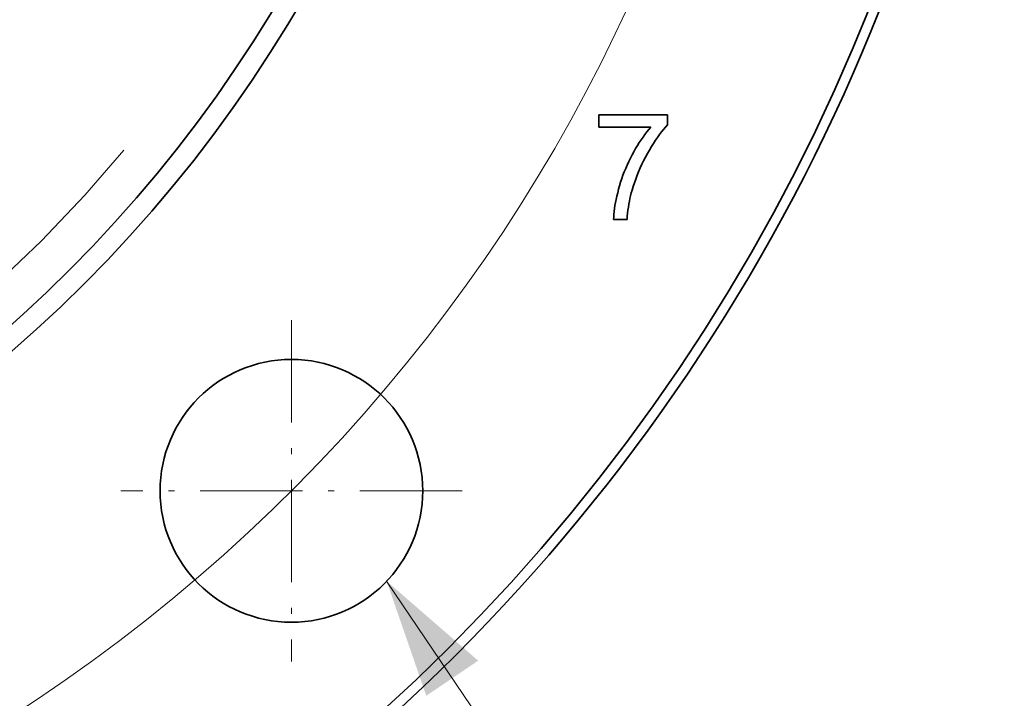
# Model space of a CAD drawing. Extents: x 8 to 406, y 8 to 280.
# Drawn here: x 108 to 125, y 209 to 220 of the extents above; entities that cross this region are included whole.
import ezdxf

# ---------------------------------------------------------------- set-up
doc = ezdxf.new("R2010")
doc.units = 0
doc.linetypes.add('DASHDOT', pattern=[18.5, 12, -3, 0.5, -3])
doc.linetypes.add('DASHED', pattern=[15, 12, -3])

msp = doc.modelspace()

# ---------------------------------------------------------------- linework, layer by layer
at = {"color": 7, "lineweight": 35, "ltscale": 0.005163}
msp.add_line((117.947, 218.347), (117.947, 218.553), dxfattribs=at)
at = {"color": 7, "lineweight": 35, "ltscale": 0.028321}
msp.add_line((117.947, 218.553), (119.079, 218.553), dxfattribs=at)
at = {"color": 7, "lineweight": 35, "ltscale": 0.004178}
msp.add_line((119.079, 218.553), (119.079, 218.386), dxfattribs=at)
at = {"color": 7, "lineweight": 35, "ltscale": 0.001241}
msp.add_line((119.079, 218.386), (119.046, 218.349), dxfattribs=at)
at = {"color": 7, "lineweight": 35, "ltscale": 0.021427}
msp.add_line((118.804, 218.347), (117.947, 218.347), dxfattribs=at)
at = {"color": 7, "lineweight": 35, "ltscale": 0.001336}
msp.add_line((118.676, 218.184), (118.707, 218.227), dxfattribs=at)
at = {"color": 7, "lineweight": 35, "ltscale": 0.001307}
msp.add_line((118.707, 218.227), (118.739, 218.269), dxfattribs=at)
at = {"color": 7, "lineweight": 35, "ltscale": 0.001279}
msp.add_line((118.739, 218.269), (118.771, 218.309), dxfattribs=at)
at = {"color": 7, "lineweight": 35, "ltscale": 0.001252}
msp.add_line((118.771, 218.309), (118.804, 218.347), dxfattribs=at)
at = {"color": 7, "lineweight": 35, "ltscale": 0.00142}
msp.add_line((118.946, 218.225), (118.913, 218.179), dxfattribs=at)
at = {"color": 7, "lineweight": 35, "ltscale": 0.001374}
msp.add_line((118.979, 218.269), (118.946, 218.225), dxfattribs=at)
at = {"color": 7, "lineweight": 35, "ltscale": 0.001328}
msp.add_line((119.013, 218.31), (118.979, 218.269), dxfattribs=at)
at = {"color": 7, "lineweight": 35, "ltscale": 0.001284}
msp.add_line((119.046, 218.349), (119.013, 218.31), dxfattribs=at)
at = {"color": 7, "lineweight": 35, "ltscale": 0.001426}
msp.add_line((118.584, 218.044), (118.614, 218.093), dxfattribs=at)
at = {"color": 7, "lineweight": 35, "ltscale": 0.001395}
msp.add_line((118.614, 218.093), (118.645, 218.139), dxfattribs=at)
at = {"color": 7, "lineweight": 35, "ltscale": 0.001365}
msp.add_line((118.645, 218.139), (118.676, 218.184), dxfattribs=at)
at = {"color": 7, "lineweight": 35, "ltscale": 0.001563}
msp.add_line((118.847, 218.08), (118.814, 218.027), dxfattribs=at)
at = {"color": 7, "lineweight": 35, "ltscale": 0.001515}
for p, q in [((118.88, 218.131), (118.847, 218.08)), ((118.345, 217.556), (118.367, 217.612))]:
    msp.add_line(p, q, dxfattribs=at)
at = {"color": 7, "lineweight": 35, "ltscale": 0.001467}
msp.add_line((118.913, 218.179), (118.88, 218.131), dxfattribs=at)
at = {"color": 7, "lineweight": 35, "ltscale": 0.001523}
msp.add_line((118.495, 217.889), (118.524, 217.942), dxfattribs=at)
at = {"color": 7, "lineweight": 35, "ltscale": 0.00149}
msp.add_line((118.524, 217.942), (118.554, 217.994), dxfattribs=at)
at = {"color": 7, "lineweight": 35, "ltscale": 0.001458}
msp.add_line((118.554, 217.994), (118.584, 218.044), dxfattribs=at)
at = {"color": 7, "lineweight": 35, "ltscale": 0.001682}
msp.add_line((118.748, 217.913), (118.716, 217.854), dxfattribs=at)
at = {"color": 7, "lineweight": 35, "ltscale": 0.001662}
msp.add_line((118.781, 217.971), (118.748, 217.913), dxfattribs=at)
at = {"color": 7, "lineweight": 35, "ltscale": 0.001612}
msp.add_line((118.814, 218.027), (118.781, 217.971), dxfattribs=at)
at = {"color": 7, "lineweight": 35, "ltscale": 0.001525}
msp.add_line((118.414, 217.724), (118.44, 217.78), dxfattribs=at)
at = {"color": 7, "lineweight": 35, "ltscale": 0.00153}
msp.add_line((118.44, 217.78), (118.467, 217.834), dxfattribs=at)
at = {"color": 7, "lineweight": 35, "ltscale": 0.001536}
msp.add_line((118.467, 217.834), (118.495, 217.889), dxfattribs=at)
at = {"color": 7, "lineweight": 35, "ltscale": 0.001654}
msp.add_line((118.656, 217.735), (118.629, 217.675), dxfattribs=at)
at = {"color": 7, "lineweight": 35, "ltscale": 0.001663}
msp.add_line((118.686, 217.795), (118.656, 217.735), dxfattribs=at)
at = {"color": 7, "lineweight": 35, "ltscale": 0.001672}
msp.add_line((118.716, 217.854), (118.686, 217.795), dxfattribs=at)
at = {"color": 7, "lineweight": 35, "ltscale": 0.001518}
msp.add_line((118.367, 217.612), (118.39, 217.668), dxfattribs=at)
at = {"color": 7, "lineweight": 35, "ltscale": 0.001521}
msp.add_line((118.39, 217.668), (118.414, 217.724), dxfattribs=at)
at = {"color": 7, "lineweight": 35, "ltscale": 0.00164}
msp.add_line((118.603, 217.614), (118.578, 217.554), dxfattribs=at)
at = {"color": 7, "lineweight": 35, "ltscale": 0.001647}
msp.add_line((118.629, 217.675), (118.603, 217.614), dxfattribs=at)
at = {"color": 7, "lineweight": 35, "ltscale": 0.001512}
for p, q in [((118.289, 217.383), (118.306, 217.441)), ((118.306, 217.441), (118.325, 217.499)), ((118.273, 217.325), (118.289, 217.383))]:
    msp.add_line(p, q, dxfattribs=at)
at = {"color": 7, "lineweight": 35, "ltscale": 0.001513}
msp.add_line((118.325, 217.499), (118.345, 217.556), dxfattribs=at)
at = {"color": 7, "lineweight": 35, "ltscale": 0.001625}
msp.add_line((118.533, 217.431), (118.513, 217.369), dxfattribs=at)
at = {"color": 7, "lineweight": 35, "ltscale": 0.001629}
msp.add_line((118.555, 217.492), (118.533, 217.431), dxfattribs=at)
at = {"color": 7, "lineweight": 35, "ltscale": 0.001634}
msp.add_line((118.578, 217.554), (118.555, 217.492), dxfattribs=at)
at = {"color": 7, "lineweight": 35, "ltscale": 0.001437}
msp.add_line((118.244, 217.211), (118.258, 217.267), dxfattribs=at)
at = {"color": 7, "lineweight": 35, "ltscale": 0.001487}
msp.add_line((118.258, 217.267), (118.273, 217.325), dxfattribs=at)
at = {"color": 7, "lineweight": 35, "ltscale": 0.001165}
msp.add_line((118.482, 217.263), (118.471, 217.218), dxfattribs=at)
at = {"color": 7, "lineweight": 35, "ltscale": 0.001151}
msp.add_line((118.495, 217.307), (118.482, 217.263), dxfattribs=at)
at = {"color": 7, "lineweight": 35, "ltscale": 0.001622}
msp.add_line((118.513, 217.369), (118.495, 217.307), dxfattribs=at)
at = {"color": 7, "lineweight": 35, "ltscale": 0.001288}
msp.add_line((118.213, 217.054), (118.222, 217.105), dxfattribs=at)
at = {"color": 7, "lineweight": 35, "ltscale": 0.001337}
msp.add_line((118.222, 217.105), (118.233, 217.157), dxfattribs=at)
at = {"color": 7, "lineweight": 35, "ltscale": 0.001386}
msp.add_line((118.233, 217.157), (118.244, 217.211), dxfattribs=at)
at = {"color": 7, "lineweight": 35, "ltscale": 0.001212}
msp.add_line((118.45, 217.125), (118.442, 217.077), dxfattribs=at)
at = {"color": 7, "lineweight": 35, "ltscale": 0.001196}
msp.add_line((118.46, 217.172), (118.45, 217.125), dxfattribs=at)
at = {"color": 7, "lineweight": 35, "ltscale": 0.00118}
msp.add_line((118.471, 217.218), (118.46, 217.172), dxfattribs=at)
at = {"color": 7, "lineweight": 35, "ltscale": 0.001145}
msp.add_line((118.196, 216.912), (118.2, 216.958), dxfattribs=at)
at = {"color": 7, "lineweight": 35, "ltscale": 0.001192}
msp.add_line((118.2, 216.958), (118.206, 217.005), dxfattribs=at)
at = {"color": 7, "lineweight": 35, "ltscale": 0.00124}
msp.add_line((118.206, 217.005), (118.213, 217.054), dxfattribs=at)
at = {"color": 7, "lineweight": 35, "ltscale": 0.001282}
msp.add_line((118.421, 216.929), (118.416, 216.878), dxfattribs=at)
at = {"color": 7, "lineweight": 35, "ltscale": 0.001264}
msp.add_line((118.427, 216.979), (118.421, 216.929), dxfattribs=at)
at = {"color": 7, "lineweight": 35, "ltscale": 0.001246}
msp.add_line((118.434, 217.028), (118.427, 216.979), dxfattribs=at)
at = {"color": 7, "lineweight": 35, "ltscale": 0.001229}
msp.add_line((118.442, 217.077), (118.434, 217.028), dxfattribs=at)
at = {"color": 7, "lineweight": 35, "ltscale": 0.001055}
msp.add_line((118.191, 216.826), (118.193, 216.868), dxfattribs=at)
at = {"color": 7, "lineweight": 35, "ltscale": 0.005521}
msp.add_line((118.412, 216.826), (118.191, 216.826), dxfattribs=at)
at = {"color": 7, "lineweight": 35, "ltscale": 0.0011}
msp.add_line((118.193, 216.868), (118.196, 216.912), dxfattribs=at)
at = {"color": 7, "lineweight": 35, "ltscale": 0.001301}
msp.add_line((118.416, 216.878), (118.412, 216.826), dxfattribs=at)
at = {"color": 7, "linetype": 'DASHDOT', "lineweight": 13, "ltscale": 0.140833}
for p, q in [((112.873, 215.166), (112.873, 209.533)), ((115.69, 212.349), (110.056, 212.349))]:
    msp.add_line(p, q, dxfattribs=at)
at = {"color": 7, "lineweight": 13}
msp.add_lwpolyline([(114.445, 210.859), (121.536, 200.373), (150.319, 200.373)], dxfattribs=at)
at = {"color": 7, "lineweight": 35}
for centre, radius in [((93.428, 231.795), 31.333), ((93.428, 231.795), 31.167), ((93.428, 231.795), 22.667), ((93.428, 231.795), 22.333), ((112.873, 212.349), 2.167)]:
    msp.add_circle(centre, radius, dxfattribs=at)
at = {"color": 7, "linetype": 'DASHED', "lineweight": 13}
msp.add_circle((93.428, 231.795), 21.667, dxfattribs=at)
at = {"color": 7, "lineweight": 13}
for radius, start, end in [(27.5, 235.0354, 163.566), (18, 147.1429, 142.6247)]:
    msp.add_arc((93.428, 231.795), radius, start, end, dxfattribs=at)
msp.add_solid([(115.956, 209.548), (114.445, 210.859), (115.099, 208.969)], dxfattribs=at)

doc.saveas('drawing.dxf')
